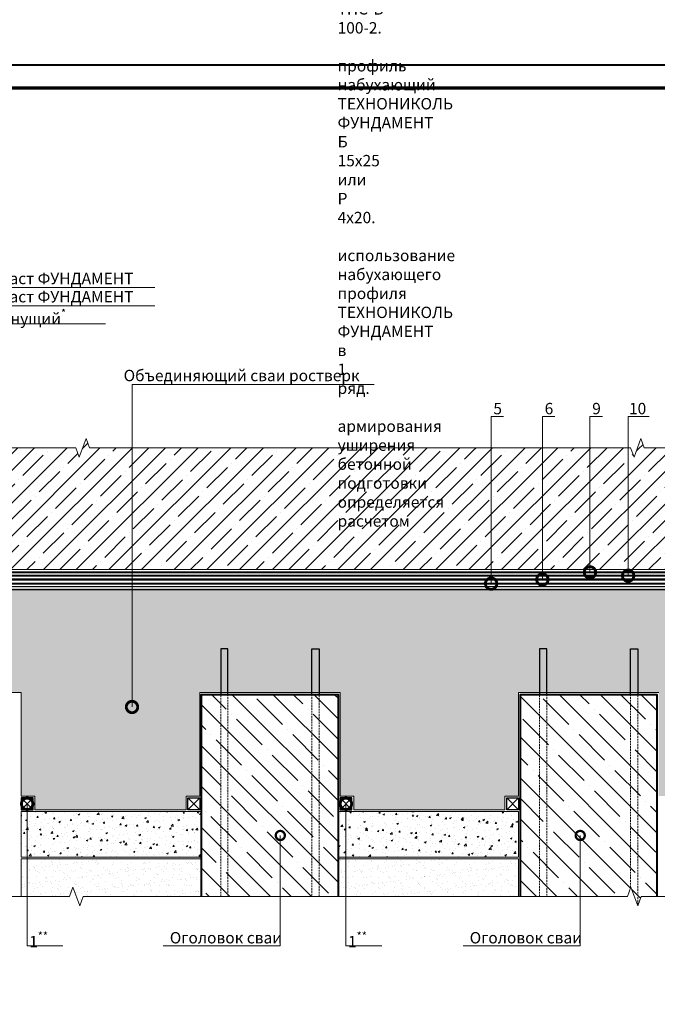
# Model space of a CAD drawing. Units: millimetres. Extents: x -78334 to 111166, y -31745 to 3415.
# Drawn here: x 56368 to 57768, y -21283 to -19120 of the extents above; entities that cross this region are included whole.
import ezdxf
from ezdxf import colors
from ezdxf.entities.mleader import LeaderData, LeaderLine
from ezdxf.enums import TextEntityAlignment as Align
from ezdxf.math import Vec2, Vec3

# ---------------------------------------------------------------- set-up
doc = ezdxf.new("R2010")
doc.units = ezdxf.units.MM
for name, pattern in [('K5LT_DASHED', [6, 4, -2]), ('осевая2', [28.575, 19.05, -3.175, 3.175, -3.175]), ('Штриховая', [6, 2, -2, 2]), ('штриховая 50', [1, 0.5, -0.5])]:
    doc.linetypes.add(name, pattern=pattern)
doc.layers.get('0').update_dxf_attribs({"lineweight": 30})
for name, color, linetype, lineweight in [('FP-XX-МАРКИ ПОМЕЩЕНИЙ', 250, 'Continuous', 25), ('TN-БЕТОН', 251, 'Continuous', 40), ('TN-ГЕРМЕТИК', 20, 'Continuous', 30), ('TN-ГИДРОИЗОЛЯЦИЯ БИТУМАЯ нижняя', 173, 'Continuous', 9), ('TN-ГРУНТОВКА', 6, 'Continuous', 15), ('TN-ПАРОИЗОЛЯЦИЯ', 94, 'Continuous', 15)]:
    doc.layers.add(name, color=color, linetype=linetype, lineweight=lineweight)
for name, color, linetype, lineweight, true_color in [('TN-АННОТАЦИИ', 7, 'Continuous', 20, 0x000000), ('TN-АННОТАЦИИ @ 10', 7, 'Continuous', 20, 0x000000), ('TN-АННТОТАЦИИ', 7, 'Continuous', 20, 0x000000), ('TN-ТАБЛИЦЫ', 7, 'Continuous', 40, 0x000000)]:
    doc.layers.add(name, color=color, linetype=linetype, lineweight=lineweight, true_color=true_color)
doc.styles.add('TN-Текст', font='isocpeur.ttf')
doc.styles.add('TN-Текст-Аннотативный', font='isocpeur.ttf')
doc.styles.add('ПТС-Текст-Аннотативный', font='isocpeur.ttf')
pattern_1 = [(37.5, (25991.848, -392.198), (-0.800016, 24.470662), [0, -19.304, 0, -21.59, 0, -20.6375]), (7.5, (25991.848, -392.198), (22.476164, 35.841255), [0, -10.414, 0, -17.399, 0, -6.6675]), (327.5, (25976.227, -392.198), (39.549619, 0.071859), [0, -6.35, 0, -22.86, 0, -29.845]), (317.5, (25976.227, -392.2), (38.177823, 11.146466), [0, -3.175, 0, -14.986, 0, -17.145])]
pattern_2 = [(50, (25991.848, -392.198), (36.436934, -3.187817), [3.81, -41.91]), (355, (25991.848, -392.2), (-7.048684, 38.21137), [3.048, -33.528117]), (100.45144, (25994.884, -392.464), (29.38825, 35.02355), [3.238, -35.61805]), (46.1842, (25991.848, -382.04), (54.21581, -8.408466), [5.715, -62.865]), (96.63556, (25996.366, -382.74), (47.48083, 49.485225), [4.857005, -53.42712]), (351.18415, (25991.85, -382.04), (47.48083, 49.485225), [4.57199, -50.29195]), (21, (25996.928, -384.578), (30.322878, -20.45304), [3.81, -41.91]), (326, (25996.928, -384.58), (12.360406, 36.837593), [3.048, -33.528]), (71.45144, (25999.455, -386.283), (42.683284, 16.384554), [3.238, -35.617988]), (37.5, (25991.848, -392.198), (0.6177207, 16.911008), [0, -33.1216, 0, -34.036, 0, -33.655]), (7.5, (25991.848, -392.198), (13.3639325, 20.036115), [0, -19.4056, 0, -32.3596, 0, -12.827]), (327.5, (25980.519, -392.198), (27.118119, -1.145749), [0, -12.7, 0, -39.624, 0, -52.578]), (317.5, (25975.44, -392.198), (29.625836, 5.085298), [0, -16.51, 0, -26.3144, 0, -37.338])]

# ---------------------------------------------------------------- blocks, each defined once
blk = doc.blocks.new('*U51')
at = {"layer": 'TN-БЕТОН', "lineweight": 13}
h = blk.add_hatch(dxfattribs=at)
h.set_pattern_fill('ANSI35', color=256, scale=10)
h.set_pattern_definition([(45, (-100, -238.39), (-44.9013, 44.9013), []), (45, (-55.1, -238.39), (-44.9013, 44.9013), [79.375, -15.875, 0, -15.875])])
h.paths.add_polyline_path([(-100, 0), (200, 0), (200, 461.6), (-100, 461.6)])
at = {"layer": 'TN-БЕТОН'}
blk.add_lwpolyline([(-100, 0), (200, 0), (200, 461.6), (-100, 461.6)], close=True, dxfattribs=at)
blk = doc.blocks.new('*U59')
blk.add_lwpolyline([(0, 0), (420, 0), (420, 297), (0, 297)], close=True)
at = {"const_width": 0.7}
blk.add_lwpolyline([(20, 5), (415, 5), (415, 292), (20, 292)], close=True, dxfattribs=at)
at = {"color": 0, "style": 'TN-Текст', "flags": 8}
for tag, p, height in [('ФОРМА6_001', (341.77, 11.28), 3.5), ('ФОРМАТ', (397, 1.5), 2.5)]:
    blk.add_attdef(tag, p, '', height=height, dxfattribs=at)
blk.add_attdef('ЛИСТ__', text='', height=2.5, dxfattribs=at).set_placement((410, 9.5), align=Align.MIDDLE_CENTER)
blk = doc.blocks.new('*U60')
at = {"lineweight": 0}
blk.add_wipeout([(67, -670), (-12100, -670), (-12175, -464), (-12325, -876), (-12400, -670), (-24351, -670), (-24426, -464), (-24576, -876), (-24651, -670), (-36873, -670), (-36873, 0), (-24651, 0), (-24576, -206), (-24426, 206), (-24351, 0), (-12400, 0), (-12325, -206), (-12175, 206), (-12100, 0), (67, 0)], dxfattribs=at).dxf.layer = 'FP-XX-МАРКИ ПОМЕЩЕНИЙ'
at = {"linetype": 'Continuous'}
blk.add_lwpolyline([(-36951, 0), (-24651, 0), (-24651, 0), (-24576, -206), (-24426, 206), (-24351, 0), (-24351, 0), (-12400, 0), (-12325, -206), (-12175, 206), (-12100, 0), (200, 0)], dxfattribs=at)
blk = doc.blocks.new('*U61')
at = {"lineweight": 0}
blk.add_wipeout([(250, -670), (-12031, -670), (-12106, -464), (-12256, -876), (-12331, -670), (-24212, -670), (-24287, -464), (-24437, -876), (-24512, -670), (-36852, -670), (-36852, 0), (-24512, 0), (-24437, -206), (-24287, 206), (-24212, 0), (-12331, 0), (-12256, -206), (-12106, 206), (-12031, 0), (250, 0)], dxfattribs=at).dxf.layer = 'FP-XX-МАРКИ ПОМЕЩЕНИЙ'
at = {"linetype": 'Continuous'}
blk.add_lwpolyline([(-36743, 0), (-24512, 0), (-24512, 0), (-24437, -206), (-24287, 206), (-24212, 0), (-24212, 0), (-12331, 0), (-12256, -206), (-12106, 206), (-12031, 0), (200, 0)], dxfattribs=at)
blk = doc.blocks.new('_DotSmall')
at = {"color": 0, "linetype": 'ByBlock', "const_width": 0.5}
blk.add_lwpolyline([(-0.0625, 0, 1), (0.0625, 0, 1)], format="xyb", close=True, dxfattribs=at)

msp = doc.modelspace()

# ---------------------------------------------------------------- hatches: boundary and pattern name
at = {"lineweight": 9, "transparency": 33554687}
h = msp.add_hatch(dxfattribs=at)
h.set_pattern_fill('AR-SAND', color=256, scale=0.5)
h.set_pattern_definition(pattern_1)
h.paths.add_polyline_path([(56371.2, -21063.9), (56767.2, -21063.9), (56767.2, -20963.9), (56371.2, -20963.9)])
h = msp.add_hatch(dxfattribs=at)
h.set_pattern_fill('AR-SAND', color=256, scale=0.5)
h.set_pattern_definition(pattern_1)
h.paths.add_polyline_path([(57463.2, -21063.9), (57067.2, -21063.9), (57067.2, -20963.9), (57463.2, -20963.9)])
at = {"layer": 'TN-БЕТОН', "lineweight": 9}
h = msp.add_hatch(dxfattribs=at)
h.set_pattern_fill('ANSI35', color=256, scale=8)
h.set_pattern_definition([(45, (25922.77, -392.2), (-35.921024, 35.921024), []), (45, (25958.69, -392.2), (-35.921024, 35.921024), [63.5, -12.7, 0, -12.7])])
h.paths.add_polyline_path([(55267.5, -20783.9), (55867.7, -20783.9), (55936.9, -20714.7), (55936.8, -20616.5), (55945.9, -20607.4), (55945.9, -20576.3), (55936.9, -20566.8), (55936.9, -20533.6), (55927.9, -20524.7), (55927.9, -20492.2), (55918.9, -20484.5), (55918.9, -20301.3), (56099.6, -20301.3), (56108.6, -20310.3), (56146.8, -20310.3), (56155.2, -20319.3), (56188.6, -20319.3), (56197.4, -20328.3), (58337, -20328.3), (58345.8, -20319.3), (58379.2, -20319.3), (58387.6, -20310.3), (58425.8, -20310.3), (58434.8, -20301.3), (58615.5, -20301.3), (58615.5, -20484.5), (58606.5, -20492.2), (58606.5, -20524.7), (58597.5, -20533.6), (58597.5, -20567.1), (58588.5, -20576.1), (58588.5, -20607.4), (58597.5, -20616.4), (58597.5, -20714.7), (58666.7, -20783.9), (58964.5, -20783.9), (58964.5, -20039.9), (55267.5, -20039.9)])
h = msp.add_hatch(dxfattribs=at)
h.set_pattern_fill('AR-CONC', color=256, scale=0.2)
h.set_pattern_definition([(50, (23691.848, -392.198), (36.436934, -3.187817), [3.81, -41.91]), (355, (23691.848, -392.2), (-7.048684, 38.21137), [3.048, -33.528117]), (100.45144, (23694.884, -392.464), (29.38825, 35.02355), [3.238002, -35.61805]), (46.1842, (23691.848, -382.04), (54.21581, -8.408466), [5.715, -62.865]), (96.63556, (23696.366, -382.74), (47.48083, 49.485225), [4.857005, -53.42712]), (351.18415, (23691.85, -382.04), (47.48083, 49.485225), [4.57199, -50.29195]), (21, (23696.928, -384.578), (30.322878, -20.45304), [3.81, -41.91]), (326, (23696.928, -384.58), (12.360406, 36.837593), [3.048, -33.528]), (71.451445, (23699.455, -386.283), (42.683284, 16.384554), [3.238002, -35.617988]), (37.5, (23691.848, -392.198), (0.6177207, 16.9110078), [0, -33.1216, 0, -34.036, 0, -33.655]), (7.5, (23691.848, -392.198), (13.3639325, 20.036115), [0, -19.4056, 0, -32.3596, 0, -12.827]), (327.5, (23680.519, -392.198), (27.118119, -1.145749), [0, -12.7, 0, -39.624, 0, -52.578]), (317.5, (23675.44, -392.198), (29.625836, 5.085298), [0, -16.51, 0, -26.3144, 0, -37.338])])
h.paths.add_polyline_path([(56033.2, -20855.9), (56033.2, -20825.9), (56063.2, -20825.9), (56063.2, -20598.3), (56105.2, -20598.3), (56105.2, -20498.3), (56129.2, -20498.3), (56129.2, -20598.3), (56305.2, -20598.3), (56305.2, -20498.3), (56329.2, -20498.3), (56329.2, -20598.3), (56371.2, -20598.3), (56371.2, -20825.9), (56401.2, -20825.9), (56401.2, -20855.9), (56733.2, -20855.9), (56733.2, -20825.9), (56763.2, -20825.9), (56763.2, -20598.3), (57071.2, -20598.3), (57071.2, -20825.9), (57101.2, -20825.9), (57101.2, -20855.9), (57433.2, -20855.9), (57433.2, -20825.9), (57463.2, -20825.9), (57463.2, -20598.3), (57771.2, -20598.3), (57771.2, -20825.9), (57801.2, -20825.9), (57801.2, -20855.9), (58133.2, -20855.9), (58133.2, -20825.9), (58163.2, -20825.9), (58163.2, -20598.3), (58471.2, -20598.3), (58471.2, -20825.9), (58501.2, -20825.9), (58501.2, -20855.9), (58551.2, -20855.9), (58551.2, -20365.6), (55983.2, -20365.6), (55983.2, -20855.9)])
h = msp.add_hatch(dxfattribs=at)
h.set_pattern_fill('AR-CONC', color=256, scale=0.2)
h.set_pattern_definition(pattern_2)
h.paths.add_polyline_path([(56371.2, -20959.9), (56767.2, -20959.9), (56767.2, -20859.9), (56371.2, -20859.9)])
h = msp.add_hatch(dxfattribs=at)
h.set_pattern_fill('AR-CONC', color=256, scale=0.2)
h.set_pattern_definition(pattern_2)
h.paths.add_polyline_path([(57463.2, -20959.9), (57067.2, -20959.9), (57067.2, -20859.9), (57463.2, -20859.9)])

# ---------------------------------------------------------------- linework, layer by layer
at = {"color": 252, "linetype": 'осевая2', "ltscale": 0.5, "const_width": 4}
msp.add_lwpolyline([(55664, -20837), (55677.2, -20826.9), (55714.6, -20826.9), (55722.2, -20817.9), (55760.5, -20817.9), (55767.7, -20808.9), (55861.5, -20808.9), (55950.2, -20720.2), (55950.2, -20621.9), (55959.2, -20612.9), (55959.2, -20571), (55950.2, -20561.5), (55950.2, -20528), (55941.2, -20519.1), (55941.2, -20486.1), (55932.2, -20478.4), (55932.2, -20314.6), (56094.1, -20314.6), (56103.1, -20323.6), (56141.1, -20323.6), (56149.4, -20332.6), (56183, -20332.6), (56191.8, -20341.6), (58342.6, -20341.6)], dxfattribs=at)
for points in [[(56809.2, -20602.3), (56825.2, -20602.3), (56825.2, -20502.3), (56809.2, -20502.3)], [(57025.2, -20602.3), (57009.2, -20602.3), (57009.2, -20502.3), (57025.2, -20502.3)], [(57509.2, -20602.3), (57525.2, -20602.3), (57525.2, -20502.3), (57509.2, -20502.3)], [(57725.2, -20602.3), (57709.2, -20602.3), (57709.2, -20502.3), (57725.2, -20502.3)]]:
    msp.add_lwpolyline(points, close=True)
at = {"linetype": 'K5LT_DASHED', "lineweight": 15}
for points in [[(56809.2, -20602.3), (56825.2, -20602.3), (56825.2, -21063.9), (56809.2, -21063.9)], [(57025.2, -20602.3), (57009.2, -20602.3), (57009.2, -21063.9), (57025.2, -21063.9)], [(57509.2, -20602.3), (57525.2, -20602.3), (57525.2, -21063.9), (57509.2, -21063.9)], [(57725.2, -20602.3), (57709.2, -20602.3), (57709.2, -21063.9), (57725.2, -21063.9)]]:
    msp.add_lwpolyline(points, close=True, dxfattribs=at)
at = {"lineweight": 15}
for points in [[(56371.2, -21063.9), (56767.2, -21063.9), (56767.2, -20963.9), (56371.2, -20963.9)], [(57463.2, -21063.9), (57067.2, -21063.9), (57067.2, -20963.9), (57463.2, -20963.9)]]:
    msp.add_lwpolyline(points, close=True, dxfattribs=at)
at = {"layer": 'TN-БЕТОН', "lineweight": 20}
for points in [[(58964.5, -20039.9), (55267.5, -20039.9), (55267.5, -20783.9), (55867.7, -20783.9), (55936.9, -20714.7), (55936.8, -20616.5), (55945.9, -20607.4), (55945.9, -20576.3), (55936.9, -20566.8), (55936.9, -20533.6), (55927.9, -20524.7), (55927.9, -20492.2), (55918.9, -20484.5), (55918.9, -20301.3), (56099.6, -20301.3), (56108.6, -20310.3), (56146.8, -20310.3), (56155.2, -20319.3), (56188.6, -20319.3), (56197.4, -20328.3), (58337, -20328.3)], [(58551.2, -20365.6), (55983.2, -20365.6)], [(56329.2, -20598.3), (56371.2, -20598.3), (56371.2, -20825.9), (56401.2, -20825.9), (56401.2, -20855.9), (56733.2, -20855.9), (56733.2, -20825.9), (56763.2, -20825.9), (56763.2, -20598.3), (57071.2, -20598.3), (57071.2, -20825.9), (57101.2, -20825.9), (57101.2, -20855.9), (57433.2, -20855.9), (57433.2, -20825.9), (57463.2, -20825.9), (57463.2, -20598.3), (57771.2, -20598.3)]]:
    msp.add_lwpolyline(points, dxfattribs=at)
for points in [[(56371.2, -20959.9), (56767.2, -20959.9), (56767.2, -20859.9), (56371.2, -20859.9)], [(57463.2, -20959.9), (57067.2, -20959.9), (57067.2, -20859.9), (57463.2, -20859.9)]]:
    msp.add_lwpolyline(points, close=True, dxfattribs=at)
at = {"layer": 'TN-ГЕРМЕТИК'}
for points in [[(56397.2, -20829.9), (56371.2, -20829.9), (56371.2, -20855.9), (56397.2, -20855.9)], [(56737.2, -20829.9), (56763.2, -20829.9), (56763.2, -20855.9), (56737.2, -20855.9)], [(57097.2, -20829.9), (57071.2, -20829.9), (57071.2, -20855.9), (57097.2, -20855.9)], [(57437.2, -20829.9), (57463.2, -20829.9), (57463.2, -20855.9), (57437.2, -20855.9)]]:
    msp.add_lwpolyline(points, close=True, dxfattribs=at)
for points in [[(56397.2, -20829.9), (56371.2, -20855.9)], [(56397.2, -20855.9), (56371.2, -20829.9)], [(56737.2, -20829.9), (56763.2, -20855.9)], [(56737.2, -20855.9), (56763.2, -20829.9)], [(57097.2, -20829.9), (57071.2, -20855.9)], [(57097.2, -20855.9), (57071.2, -20829.9)], [(57437.2, -20829.9), (57463.2, -20855.9)], [(57437.2, -20855.9), (57463.2, -20829.9)]]:
    msp.add_lwpolyline(points, dxfattribs=at)
at = {"layer": 'TN-ГИДРОИЗОЛЯЦИЯ БИТУМАЯ нижняя', "linetype": 'штриховая 50', "ltscale": 10, "const_width": 5}
for points in [[(57267.2, -20350.1), (56188.2, -20350.1), (56179.4, -20341.1), (56145.7, -20341.1), (56137.4, -20332.1), (56099.6, -20332.1), (56090.6, -20323.1), (55940.7, -20323.1), (55940.7, -20474.5), (55949.7, -20482.2), (55949.7, -20515.6), (55958.7, -20524.5), (55958.7, -20559.1)], [(57267.2, -20350.1), (58346.2, -20350.1), (58355, -20341.1), (58388.7, -20341.1), (58397, -20332.1), (58434.8, -20332.1), (58443.8, -20323.1), (58593.7, -20323.1), (58593.7, -20474.5), (58584.7, -20482.2), (58584.7, -20515.6), (58575.7, -20524.5), (58575.7, -20559.1)], [(57267.2, -20359.1), (56137.9, -20359.1), (56129.5, -20350.1), (56092.1, -20350.1), (56083.1, -20341.1), (55958.7, -20341.1), (55958.7, -20466.2), (55967.7, -20474), (55967.7, -20509.1)], [(57267.2, -20359.1), (58396.5, -20359.1), (58404.9, -20350.1), (58442.3, -20350.1), (58451.3, -20341.1), (58575.7, -20341.1), (58575.7, -20466.2), (58566.7, -20474), (58566.7, -20509.1)]]:
    msp.add_lwpolyline(points, dxfattribs=at)
at = {"layer": 'TN-ГРУНТОВКА', "linetype": 'Штриховая', "ltscale": 0.5, "const_width": 3}
msp.add_lwpolyline([(55990.2, -20631.9), (55990.2, -20372.6), (58457.7, -20372.6)], dxfattribs=at)
at = {"layer": 'TN-ПАРОИЗОЛЯЦИЯ', "ltscale": 0.4, "const_width": 4}
msp.add_lwpolyline([(55652.6, -20836.6), (55674.7, -20819.6), (55711.2, -20819.6), (55718.8, -20810.6), (55757, -20810.6), (55764.2, -20801.6), (55858.5, -20801.6), (55942.9, -20717.2), (55942.9, -20618.9), (55951.9, -20609.9), (55951.9, -20573.9), (55942.9, -20564.4), (55942.9, -20531.1), (55933.9, -20522.2), (55933.9, -20489.5), (55924.9, -20481.7), (55924.9, -20307.3), (56097.1, -20307.3), (56106.1, -20316.3), (56144.2, -20316.3), (56152.6, -20325.3), (56186.1, -20325.3), (56194.9, -20334.3), (58339.5, -20334.3)], dxfattribs=at)

# ---------------------------------------------------------------- block references
at = {"xscale": -1}
for p in [(56967.2, -21063.9), (57667.2, -21063.9)]:
    msp.add_blockref('*U51', p, dxfattribs=at)
at = {"layer": 'TN-ТАБЛИЦЫ', "color": 7, "xscale": 10, "yscale": 10, "zscale": 10}
msp.add_blockref('*U59', (54965.7, -22190), dxfattribs=at)

# ---------------------------------------------------------------- texts
at = {"layer": 'TN-АННТОТАЦИИ', "char_height": 35, "attachment_point": 1, "style": 'ПТС-Текст-Аннотативный'}
for s, width, insert in [('\\pi482.52811;{\\fISOCPEUR|b1|i0|c204|p34;Примыкание к оголовку сваи. Вариант 1}', 1850, (50565.7, -19457.6)), ('\\pi479.11732;{\\fISOCPEUR|b1|i0|c204|p34;Примыкание к оголовку сваи. Вариант 2}', 1850, (52865.7, -19457.6)), ('\\pi1591.39055;{\\fISOCPEUR|b1|i0|c204|p34;Примыкание к свайному ростверку.\\P\\pi1313.21402;(Вариант устройства изоляции при сгущении свай в кусте)}', 3950, (55165.7, -19457.6))]:
    msp.add_mtext_dynamic_manual_height_columns(s, width=width, gutter_width=20358.2, heights=[129.4], dxfattribs=dict(at, insert=insert))

# ---------------------------------------------------------------- next in the draw order: block references
at = {"layer": 'TN-АННОТАЦИИ', "xscale": 0.1, "yscale": 0.1, "zscale": 0.1, "rotation": 180}
msp.add_blockref('*U61', (55288.1, -20060.5), dxfattribs=at)
at = {"layer": 'TN-АННОТАЦИИ', "xscale": -0.1, "yscale": 0.1, "zscale": 0.1}
msp.add_blockref('*U60', (55267.2, -21046.3), dxfattribs=at)

# ---------------------------------------------------------------- next in the draw order: texts
at = {"layer": 'TN-АННОТАЦИИ', "color": 0, "insert": (52690.9, -18500.3), "char_height": 25, "attachment_point": 1, "style": 'TN-Текст-Аннотативный'}
msp.add_mtext_dynamic_manual_height_columns('\\A1;\\pi-125,l175,t175;*^Iдопускается замена на праймер битумный эмульсионный ТЕХНОНИКОЛЬ №04, праймер битумный ТЕХНОНИКОЛЬ №01.\\P\\pt175,200;**^Iдопускается замена на гидрошпонку ТЕХНОНИКОЛЬ ФУНДАМЕНТ {\\A0;\\C256;ТПС-В 100-2}.\\P\\pt175;***^Iдопускается замена на {\\C256;профиль набухающий ТЕХНОНИКОЛЬ ФУНДАМЕНТ Б 15х2\\A0;\\C7;5 или P \\A1;\\C256;4х20\\A0;\\C7;.\\P****^Iдопускается использование набухающего профиля \\A1;\\C256;ТЕХНОНИКОЛЬ ФУНДАМЕНТ в 1 ряд.\\P*****^Iнеобходимость армирования уширения бетонной подготовки определяется расчетом}', width=1812.889, gutter_width=20358.2, heights=[489.6], dxfattribs=at)

# ---------------------------------------------------------------- next in the draw order: leaders
at = {"layer": 'TN-АННОТАЦИИ @ 10'}
ml = msp.add_multileader_mtext('Standard', dxfattribs=at)
ml.set_content('\\A1;Битумно-полимерный рулонный материал - Техноэласт ФУНДАМЕНТ', color=256, style='TN-Текст')
ml.set_leader_properties(color=256, linetype='ByLayer', lineweight=-1)
ml.set_arrow_properties(name='DOTSMALL')
ml.build(insert=Vec2(0, 0))
ml.multileader.update_dxf_attribs({"text_left_attachment_type": 6, "text_right_attachment_type": 6, "dogleg_length": 100, "arrow_head_size": 50, "scale": 10})
ctx = ml.context
ctx.base_point, ctx.scale, ctx.char_height, ctx.arrow_head_size, ctx.landing_gap_size, ctx.plane_origin = Vec3(55497.3, -19708.6), 10, 25, 50, 0, Vec3(53386.6, -21260)
ctx.left_attachment, ctx.right_attachment, ctx.text_align_type = 6, 6, 1
notes = []
notes.append((ctx, [(1, (1, 1, 0), (55489.1, -19708.6), (1, 0), 8.18, [(1, [(55489.1, -20844.4)], 0, [])])]))
ctx.mtext.insert, ctx.mtext.alignment, ctx.mtext.line_spacing_style, ctx.mtext.flow_direction = Vec3(56039.8, -19676.1), 2, 2, 5
ml = msp.add_multileader_mtext('Standard', dxfattribs=at)
ml.set_content('\\A1;Битумно-полимерный рулонный материал - Техноэласт ФУНДАМЕНТ', color=256, style='TN-Текст')
ml.set_leader_properties(color=256, linetype='ByLayer', lineweight=-1)
ml.set_arrow_properties(name='DOTSMALL')
ml.build(insert=Vec2(0, 0))
ml.multileader.update_dxf_attribs({"text_left_attachment_type": 6, "text_right_attachment_type": 6, "dogleg_length": 100, "arrow_head_size": 50, "scale": 10})
ctx = ml.context
ctx.base_point, ctx.scale, ctx.char_height, ctx.arrow_head_size, ctx.landing_gap_size, ctx.plane_origin = Vec3(55497.3, -19748.6), 10, 25, 50, 0, Vec3(53386.6, -21300)
ctx.left_attachment, ctx.right_attachment, ctx.text_align_type = 6, 6, 1
notes.append((ctx, [(1, (1, 1, 0), (55489.1, -19748.6), (1, 0), 8.18, [(1, [(55489.1, -20853.4)], 0, [])])]))
ctx.mtext.insert, ctx.mtext.alignment, ctx.mtext.line_spacing_style, ctx.mtext.flow_direction = Vec3(56039.8, -19716.1), 2, 2, 5
ml = msp.add_multileader_mtext('Standard', dxfattribs=at)
ml.set_content('\\A1;Праймер полимерный ТЕХНОНИКОЛЬ №08 Быстросохнущий{\\H0.7x;\\S*^ ;}', color=256, style='TN-Текст')
ml.set_leader_properties(color=256, linetype='ByLayer', lineweight=-1)
ml.set_arrow_properties(name='DOTSMALL')
ml.build(insert=Vec2(0, 0))
ml.multileader.update_dxf_attribs({"text_left_attachment_type": 6, "text_right_attachment_type": 6, "dogleg_length": 100, "arrow_head_size": 50, "scale": 10})
ctx = ml.context
ctx.base_point, ctx.scale, ctx.char_height, ctx.arrow_head_size, ctx.landing_gap_size, ctx.plane_origin = Vec3(55497.3, -19788.6), 10, 25, 50, 0, Vec3(53386.6, -21340)
ctx.left_attachment, ctx.right_attachment, ctx.text_align_type = 6, 6, 1
notes.append((ctx, [(1, (1, 1, 0), (55489.1, -19788.6), (1, 0), 8.18, [(1, [(55489.1, -20868.3)], 0, [])])]))
ctx.mtext.insert, ctx.mtext.alignment, ctx.mtext.line_spacing_style, ctx.mtext.flow_direction = Vec3(55957.3, -19756.1), 2, 2, 5
ml = msp.add_multileader_mtext('Standard', dxfattribs=at)
ml.set_content('Объединяющий сваи ростверк', color=256, style='TN-Текст')
ml.set_leader_properties(color=256, linetype='ByLayer', lineweight=-1)
ml.set_arrow_properties(name='DOTSMALL')
ml.build(insert=Vec2(0, 0))
ml.multileader.update_dxf_attribs({"text_left_attachment_type": 6, "text_right_attachment_type": 6, "dogleg_length": 100, "arrow_head_size": 50, "scale": 10})
ctx = ml.context
ctx.base_point, ctx.scale, ctx.char_height, ctx.arrow_head_size, ctx.landing_gap_size, ctx.plane_origin = Vec3(56622.7, -19921.8), 10, 25, 50, 0, Vec3(54512, -21380)
ctx.left_attachment, ctx.right_attachment, ctx.text_align_type = 6, 6, 1
notes.append((ctx, [(1, (1, 1, 0), (56614.5, -19921.8), (1, 0), 8.18, [(1, [(56614.5, -20630.1)], 0, [])])]))
ctx.mtext.insert, ctx.mtext.alignment, ctx.mtext.line_spacing_style, ctx.mtext.flow_direction = Vec3(56855.2, -19889.3), 2, 2, 5
ml = msp.add_multileader_mtext('Standard', dxfattribs=at)
ml.set_content('5', color=256, style='TN-Текст')
ml.set_leader_properties(color=256, linetype='ByLayer', lineweight=-1)
ml.set_arrow_properties(name='DOTSMALL')
ml.build(insert=Vec2(0, 0))
ml.multileader.update_dxf_attribs({"text_left_attachment_type": 6, "text_right_attachment_type": 6, "dogleg_length": 100, "arrow_head_size": 50, "scale": 10})
ctx = ml.context
ctx.base_point, ctx.scale, ctx.char_height, ctx.arrow_head_size, ctx.landing_gap_size, ctx.plane_origin, ctx.plane_x_axis, ctx.plane_y_axis = Vec3(57411.2, -19991.9), 10, 25, 50, 0, Vec3(55412.7, -18749.8), Vec3(1, 0.000008), Vec3(-0.000008, 1)
ctx.left_attachment, ctx.right_attachment, ctx.text_align_type = 6, 6, 1
notes.append((ctx, [(1, (1, 1, 0), (57403, -19991.9), (1, 0.000008), 8.18, [(0, [(57403, -20359.1)], 0, [])])]))
ctx.mtext.insert, ctx.mtext.text_direction, ctx.mtext.rotation, ctx.mtext.alignment, ctx.mtext.line_spacing_style, ctx.mtext.flow_direction = Vec3(57417.4, -19961.9), Vec3(1, 0.000008), 0.000008, 2, 2, 5
ml = msp.add_multileader_mtext('Standard', dxfattribs=at)
ml.set_content('6', color=256, style='TN-Текст')
ml.set_leader_properties(color=256, linetype='ByLayer', lineweight=-1)
ml.set_arrow_properties(name='DOTSMALL')
ml.build(insert=Vec2(0, 0))
ml.multileader.update_dxf_attribs({"text_left_attachment_type": 6, "text_right_attachment_type": 6, "dogleg_length": 100, "arrow_head_size": 50, "scale": 10})
ctx = ml.context
ctx.base_point, ctx.scale, ctx.char_height, ctx.arrow_head_size, ctx.landing_gap_size, ctx.plane_origin, ctx.plane_x_axis, ctx.plane_y_axis = Vec3(57523.8, -19991.9), 10, 25, 50, 0, Vec3(55525.3, -18749.8), Vec3(1, 0.000008), Vec3(-0.000008, 1)
ctx.left_attachment, ctx.right_attachment, ctx.text_align_type = 6, 6, 1
notes.append((ctx, [(1, (1, 1, 0), (57515.6, -19991.9), (1, 0.000008), 8.18, [(0, [(57515.6, -20350.1)], 0, [])])]))
ctx.mtext.insert, ctx.mtext.text_direction, ctx.mtext.rotation, ctx.mtext.alignment, ctx.mtext.line_spacing_style, ctx.mtext.flow_direction = Vec3(57530, -19961.9), Vec3(1, 0.000008), 0.000008, 2, 2, 5
ml = msp.add_multileader_mtext('Standard', dxfattribs=at)
ml.set_content('9', color=256, style='TN-Текст')
ml.set_leader_properties(color=256, linetype='ByLayer', lineweight=-1)
ml.set_arrow_properties(name='DOTSMALL')
ml.build(insert=Vec2(0, 0))
ml.multileader.update_dxf_attribs({"text_left_attachment_type": 6, "text_right_attachment_type": 6, "dogleg_length": 100, "arrow_head_size": 50, "scale": 10})
ctx = ml.context
ctx.base_point, ctx.scale, ctx.char_height, ctx.arrow_head_size, ctx.landing_gap_size, ctx.plane_origin, ctx.plane_x_axis, ctx.plane_y_axis = Vec3(57628.2, -19991.9), 10, 25, 50, 0, Vec3(55629.7, -18749.8), Vec3(1, 0.000008), Vec3(-0.000008, 1)
ctx.left_attachment, ctx.right_attachment, ctx.text_align_type = 6, 6, 1
notes.append((ctx, [(1, (1, 1, 0), (57620.1, -19991.9), (1, 0.000008), 8.18, [(0, [(57620.1, -20334.3)], 0, [])])]))
ctx.mtext.insert, ctx.mtext.text_direction, ctx.mtext.rotation, ctx.mtext.alignment, ctx.mtext.line_spacing_style, ctx.mtext.flow_direction = Vec3(57634.5, -19961.9), Vec3(1, 0.000008), 0.000008, 2, 2, 5
ml = msp.add_multileader_mtext('Standard', dxfattribs=at)
ml.set_content('10', color=256, style='TN-Текст')
ml.set_leader_properties(color=256, linetype='ByLayer', lineweight=-1)
ml.set_arrow_properties(name='DOTSMALL')
ml.build(insert=Vec2(0, 0))
ml.multileader.update_dxf_attribs({"text_left_attachment_type": 6, "text_right_attachment_type": 6, "dogleg_length": 100, "arrow_head_size": 50, "scale": 10})
ctx = ml.context
ctx.base_point, ctx.scale, ctx.char_height, ctx.arrow_head_size, ctx.landing_gap_size, ctx.plane_origin, ctx.plane_x_axis, ctx.plane_y_axis = Vec3(57712.1, -19991.9), 10, 25, 50, 0, Vec3(55713.6, -18749.8), Vec3(1, 0.000008), Vec3(-0.000008, 1)
ctx.left_attachment, ctx.right_attachment, ctx.text_align_type = 6, 6, 1
notes.append((ctx, [(1, (1, 1, 0), (57703.9, -19991.9), (1, 0.000008), 8.18, [(0, [(57703.9, -20341.6)], 0, [])])]))
ctx.mtext.insert, ctx.mtext.text_direction, ctx.mtext.rotation, ctx.mtext.alignment, ctx.mtext.line_spacing_style, ctx.mtext.flow_direction = Vec3(57724.6, -19961.9), Vec3(1, 0.000008), 0.000008, 2, 2, 5
ml = msp.add_multileader_mtext('Standard', dxfattribs=at)
ml.set_content('\\A1;1{\\H0.7x;\\S**^ ;}', color=256, style='TN-Текст')
ml.set_leader_properties(color=256, linetype='ByLayer', lineweight=-1)
ml.set_arrow_properties(name='DOTSMALL')
ml.build(insert=Vec2(0, 0))
ml.multileader.update_dxf_attribs({"text_left_attachment_type": 6, "text_right_attachment_type": 6, "dogleg_length": 100, "arrow_head_size": 50, "scale": 10})
ctx = ml.context
ctx.base_point, ctx.scale, ctx.char_height, ctx.arrow_head_size, ctx.landing_gap_size, ctx.plane_origin, ctx.plane_x_axis, ctx.plane_y_axis = Vec3(56392.4, -21154.6), 10, 25, 50, 0, Vec3(54393.8, -19884), Vec3(1, 0.000008), Vec3(-0.000008, 1)
ctx.left_attachment, ctx.right_attachment, ctx.text_align_type = 6, 6, 1
notes.append((ctx, [(1, (1, 1, 0), (56384.2, -21154.6), (1, 0.000008), 8.18, [(0, [(56384.2, -20842.9)], 0, [])])]))
ctx.mtext.insert, ctx.mtext.text_direction, ctx.mtext.rotation, ctx.mtext.alignment, ctx.mtext.line_spacing_style, ctx.mtext.flow_direction = Vec3(56409.4, -21124.6), Vec3(1, 0.000008), 0.000008, 2, 2, 5
ml = msp.add_multileader_mtext('Standard', dxfattribs=at)
ml.set_content('\\A1;1{\\H0.7x;\\S**^ ;}', color=256, style='TN-Текст')
ml.set_leader_properties(color=256, linetype='ByLayer', lineweight=-1)
ml.set_arrow_properties(name='DOTSMALL')
ml.build(insert=Vec2(0, 0))
ml.multileader.update_dxf_attribs({"text_left_attachment_type": 6, "text_right_attachment_type": 6, "dogleg_length": 100, "arrow_head_size": 50, "scale": 10})
ctx = ml.context
ctx.base_point, ctx.scale, ctx.char_height, ctx.arrow_head_size, ctx.landing_gap_size, ctx.plane_origin, ctx.plane_x_axis, ctx.plane_y_axis = Vec3(57092.4, -21154.6), 10, 25, 50, 0, Vec3(55093.8, -19884), Vec3(1, 0.000008), Vec3(-0.000008, 1)
ctx.left_attachment, ctx.right_attachment, ctx.text_align_type = 6, 6, 1
notes.append((ctx, [(1, (1, 1, 0), (57084.2, -21154.6), (1, 0.000008), 8.18, [(0, [(57084.2, -20842.9)], 0, [])])]))
ctx.mtext.insert, ctx.mtext.text_direction, ctx.mtext.rotation, ctx.mtext.alignment, ctx.mtext.line_spacing_style, ctx.mtext.flow_direction = Vec3(57109.4, -21124.6), Vec3(1, 0.000008), 0.000008, 2, 2, 5
ml = msp.add_multileader_mtext('Standard', dxfattribs=at)
ml.set_content('Оголовок сваи', color=256, style='TN-Текст')
ml.set_leader_properties(color=256, linetype='ByLayer', lineweight=-1)
ml.set_arrow_properties(name='DOTSMALL')
ml.build(insert=Vec2(0, 0))
ml.multileader.update_dxf_attribs({"text_left_attachment_type": 6, "text_right_attachment_type": 6, "dogleg_length": 100, "arrow_head_size": 40, "scale": 10})
ctx = ml.context
ctx.base_point, ctx.scale, ctx.char_height, ctx.arrow_head_size, ctx.landing_gap_size, ctx.plane_origin = Vec3(56709.4, -21154.6), 10, 25, 40, 0, Vec3(59012.6, -21802.6)
ctx.left_attachment, ctx.right_attachment, ctx.text_align_type = 6, 6, 1
notes.append((ctx, [(1, (1, 1, 0), (56940.1, -21154.6), (-1, 0), 8.18, [(1, [(56940.1, -20912.4)], 0, [])])]))
ctx.mtext.insert, ctx.mtext.alignment, ctx.mtext.line_spacing_style, ctx.mtext.flow_direction = Vec3(56820.7, -21124.6), 2, 2, 5
ml = msp.add_multileader_mtext('Standard', dxfattribs=at)
ml.set_content('Оголовок сваи', color=256, style='TN-Текст')
ml.set_leader_properties(color=256, linetype='ByLayer', lineweight=-1)
ml.set_arrow_properties(name='DOTSMALL')
ml.build(insert=Vec2(0, 0))
ml.multileader.update_dxf_attribs({"text_left_attachment_type": 6, "text_right_attachment_type": 6, "dogleg_length": 100, "arrow_head_size": 40, "scale": 10})
ctx = ml.context
ctx.base_point, ctx.scale, ctx.char_height, ctx.arrow_head_size, ctx.landing_gap_size, ctx.plane_origin = Vec3(57368, -21154.6), 10, 25, 40, 0, Vec3(59671.2, -21802.6)
ctx.left_attachment, ctx.right_attachment, ctx.text_align_type = 6, 6, 1
notes.append((ctx, [(1, (1, 1, 0), (57598.6, -21154.6), (-1, 0), 8.18, [(1, [(57598.6, -20912.4)], 0, [])])]))
ctx.mtext.insert, ctx.mtext.alignment, ctx.mtext.line_spacing_style, ctx.mtext.flow_direction = Vec3(57479.2, -21124.6), 2, 2, 5
for ctx, leaders in notes:
    for number, flags, end, landing, length, lines in leaders:
        leader = LeaderData()
        leader.index, (leader.has_last_leader_line, leader.has_dogleg_vector, leader.attachment_direction) = number, flags
        leader.last_leader_point, leader.dogleg_vector, leader.dogleg_length = Vec3(end), Vec3(landing), length
        for number, points, colour, breaks in lines:
            line = LeaderLine()
            line.index, line.vertices, line.color, line.breaks = number, Vec3.list(points), colors.encode_raw_color(colour), breaks
            leader.lines.append(line)
        ctx.leaders.append(leader)

doc.saveas('drawing.dxf')
